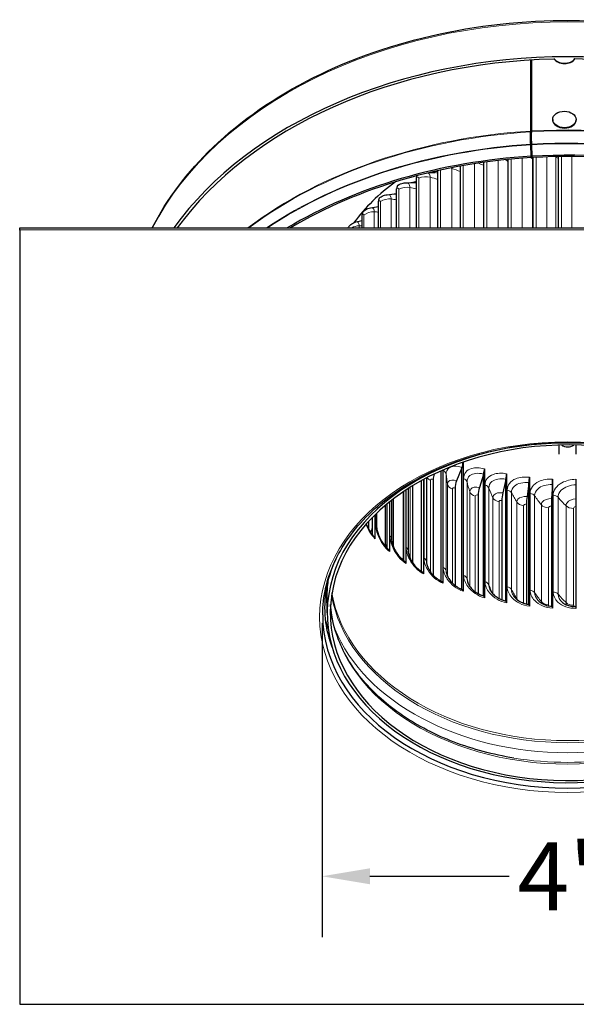
# Model space of a CAD drawing. Units: inches. Extents: x 0.5 to 67.5, y 1.5 to 42.5.
# Drawn here: x 25 to 29.5, y 29.7 to 37.8 of the extents above; entities that cross this region are included whole.
import ezdxf

# ---------------------------------------------------------------- set-up
doc = ezdxf.new("R2010")
doc.units = ezdxf.units.IN
doc.header["$LTSCALE"] = 4
doc.header["$MEASUREMENT"] = 0
for name, color, linetype, lineweight in [('Dimension (ANSI)', 5, 'Continuous', 25), ('Visible (ANSI)', 7, 'Continuous', 25), ('Visible Narrow (ANSI)', 7, 'Continuous', 5)]:
    doc.layers.add(name, color=color, linetype=linetype, lineweight=lineweight)
doc.styles.add('Label Text (ANSI)', font='tahoma.ttf')
doc.dimstyles.new('Copy of Default (ANSI)', dxfattribs={"dimscale": 4, "dimtxt": 0.14, "dimasz": 0.098425, "dimexe": 0.125, "dimexo": 0.0625, "dimgap": 0.031496, "dimtad": 0, "dimtih": 1, "dimtoh": 1, "dimrnd": 1e-08, "dimzin": 4, "dimdsep": 46, "dimtxsty": 'Label Text (ANSI)', "dimcen": 0.09, "dimdle": 0.393701, "dimclrd": 256, "dimclre": 256, "dimclrt": 256, "dimadec": 0, "dimazin": 1, "dimtfac": 1.285714, "dimtdec": 3, "dimtofl": 0, "dimtmove": 0, "dimatfit": 3, "dimfxl": 1, "dimtolj": 1, "dimtzin": 4, "dimlwd": -1, "dimlwe": -1, "dimarcsym": 0})

# ---------------------------------------------------------------- blocks, each defined once
blk = doc.blocks.new('*D32')
at = {"layer": 'Defpoints', "color": 0, "transparency": 16777216}
for p in [(27.4513, 33.1184), (31.4871, 33.1184), (31.4871, 30.7888)]:
    blk.add_point(p, dxfattribs=at)
at = {"layer": 'Dimension (ANSI)', "transparency": 16777216}
for p, q in [((27.4513, 32.8684), (27.4513, 30.2888)), ((31.4871, 32.8684), (31.4871, 30.2888)), ((27.845, 30.7888), (28.9878, 30.7888)), ((31.0934, 30.7888), (29.9115, 30.7888))]:
    blk.add_line(p, q, dxfattribs=at)
for points in [[(27.845, 30.8544), (27.845, 30.7232), (27.4513, 30.7888)], [(31.0934, 30.8544), (31.0934, 30.7232), (31.4871, 30.7888)]]:
    blk.add_solid(points, dxfattribs=at)
at = {"layer": 'Dimension (ANSI)', "transparency": 16777216, "insert": (29.4496, 31.0688), "char_height": 0.56, "attachment_point": 2, "style": 'Label Text (ANSI)'}
blk.add_mtext('\\A1;\\fTahoma|b0|i0;4"', dxfattribs=at)

msp = doc.modelspace()

# ---------------------------------------------------------------- linework, layer by layer
at = {"layer": 'Visible (ANSI)'}
for p, q in [((29.1655, 36.914), (29.1655, 37.4975)), ((29.1677, 37.4976), (29.1677, 36.8964)), ((29.1718, 37.4978), (29.1718, 36.9143)), ((29.3464, 37.0093), (29.3464, 37.0065)), ((29.5384, 37.0084), (29.5384, 37.0056)), ((29.1686, 36.7065), (29.1656, 36.8003)), ((29.1676, 36.7898), (29.1706, 36.696)), ((29.1719, 36.8007), (29.1748, 36.7068)), ((28.9817, 36.1188), (28.9817, 36.681)), ((29.1706, 36.696), (29.1686, 36.7065)), ((29.1748, 36.7068), (29.1768, 36.6963)), ((29.1867, 36.1188), (29.1867, 36.6969)), ((29.3944, 36.1188), (29.3944, 36.7043)), ((28.4024, 36.1187), (28.4024, 36.5885)), ((28.5876, 36.1187), (28.5876, 36.626)), ((28.7813, 36.1187), (28.7813, 36.6572)), ((28.2274, 36.1186), (28.2274, 36.5321)), ((28.0644, 36.1186), (28.0644, 36.4402)), ((27.915, 36.1186), (27.915, 36.3374)), ((27.7804, 36.1185), (27.7804, 36.2248)), ((24.968, 36.118), (33.968, 36.1197)), ((24.968, 36.1003), (24.968, 36.118)), ((33.968, 36.102), (24.968, 36.1003)), ((24.968, 36.1003), (24.9704, 29.7364)), ((29.4002, 34.2571), (29.4002, 34.3325)), ((29.5382, 34.2571), (29.5382, 34.3325)), ((28.6098, 34.1917), (28.6098, 33.131)), ((28.4293, 33.2155), (28.4293, 34.121)), ((28.4424, 34.1268), (28.4424, 33.1965)), ((28.5988, 34.1451), (28.5572, 34.0401)), ((28.6001, 34.1485), (28.5988, 34.1451)), ((28.5988, 33.1485), (28.5988, 34.1451)), ((28.7767, 34.0908), (28.7436, 33.9832)), ((28.7778, 34.0943), (28.7767, 34.0908)), ((28.7767, 33.0938), (28.7767, 34.0908)), ((28.7855, 34.1381), (28.7855, 33.0774)), ((28.9677, 34.0969), (28.9677, 33.0363)), ((28.1938, 33.9976), (28.1938, 33.3693)), ((28.2697, 33.2942), (28.2697, 34.0417)), ((28.2849, 34.05), (28.2849, 33.2733)), ((28.3092, 34.0629), (28.3092, 33.3749)), ((28.3634, 34.0504), (28.3634, 33.2648)), ((28.9613, 34.0491), (28.937, 33.9395)), ((28.962, 34.0526), (28.9613, 34.0491)), ((28.9613, 33.0518), (28.9613, 34.0491)), ((29.1507, 34.0204), (29.1355, 33.9094)), ((29.1512, 34.024), (29.1507, 34.0204)), ((29.1507, 33.0229), (29.1507, 34.0204)), ((29.1548, 34.0686), (29.1548, 33.0079)), ((29.3433, 34.005), (29.3372, 33.8933)), ((29.3435, 34.0086), (29.3433, 34.005)), ((29.3433, 33.0074), (29.3433, 34.005)), ((29.3449, 34.0534), (29.3449, 32.9927)), ((29.5362, 34.0514), (29.5362, 32.9907)), ((28.1203, 33.9503), (28.1203, 33.3851)), ((28.1217, 33.384), (28.1217, 33.9513)), ((28.1388, 33.9627), (28.1388, 33.3607)), ((28.1589, 33.9757), (28.1589, 33.4643)), ((28.5437, 33.9798), (28.5437, 33.1798)), ((28.7329, 33.9221), (28.7329, 33.1122)), ((27.97, 33.8363), (27.97, 33.5022)), ((27.9867, 33.4844), (27.9867, 33.8503)), ((28.0055, 33.8656), (28.0055, 33.4577)), ((28.0218, 33.8785), (28.0218, 33.5636)), ((28.0365, 33.8899), (28.0365, 33.4995)), ((28.9291, 33.8778), (28.9291, 33.0612)), ((29.1306, 33.8473), (29.1306, 33.0265)), ((29.3353, 33.8308), (29.3353, 33.008)), ((27.8863, 33.7598), (27.8863, 33.5635)), ((27.899, 33.7722), (27.899, 33.672)), ((27.8333, 33.7049), (27.8333, 33.6449)), ((27.866, 33.5948), (27.866, 33.7395)), ((27.4942, 32.9545), (27.4942, 33.0892)), ((24.9704, 29.7364), (33.9704, 29.7381))]:
    msp.add_line(p, q, dxfattribs=at)
for centre, major_axis, ratio, start_param, end_param in [((29.4692, 34.961), (3.625, 0), 0.707107, 0.468963, 2.673162), ((29.4692, 34.961), (3.6, 0), 0.707107, 1.601907, 2.669642), ((29.4424, 37.5364), (-0.096, 0.0005), 0.707103, 0.457324, 2.690912), ((29.4424, 37.5392), (-0.096, 0.0005), 0.707103, 0.457324, 2.690912), ((29.4692, 34.961), (3.6, 0), 0.707107, 0.472482, 1.554312), ((29.4424, 37.0061), (0.096, -0.0005), 0.707103, 3.141593, 6.283185), ((29.1634, 36.9316), (0.0015, -0.025), 0.059645, 0.241722, 0.783613), ((29.1697, 36.932), (0.0015, -0.025), 0.058415, 0.241795, 0.783686), ((29.1634, 36.9316), (0.003, -0.0499), 0.059645, 0.241722, 0.783613), ((29.4692, 35.5214), (1.975, 0), 0.707107, 1.722492, 1.724082), ((29.1636, 36.8108), (-0.0015, 0.025), 0.059645, 4.274272, 4.489198), ((29.1636, 36.8108), (0.003, -0.0499), 0.059645, 1.132679, 1.347606), ((29.1699, 36.8112), (0.0015, -0.025), 0.058415, 1.132752, 1.347679), ((29.4692, 34.1956), (3.5636, 0), 0.707107, 0.868581, 1.653502), ((29.4692, 34.2016), (3.5401, 0), 0.707107, 0.872691, 1.653502), ((29.4692, 34.1956), (3.5636, 0), 0.707107, 1.655248, 2.273544), ((29.4692, 34.2016), (3.5401, 0), 0.707107, 1.655248, 2.269434), ((28.2828, 36.4778), (-0.043, 0.0844), 0.413204, 0.446, 0.681711), ((29.4692, 35.5214), (1.975, 0), 0.707107, 2.368587, 2.665324), ((28.127, 36.39), (-0.0501, 0.0804), 0.467443, 0, 0.643712), ((27.9842, 36.2918), (-0.0572, 0.0754), 0.517184, 0, 0.598502), ((27.8557, 36.1842), (-0.0643, 0.0695), 0.561946, 0, 0.545541), ((27.7427, 36.0682), (-0.0712, 0.0623), 0.601299, 0, 0.240821), ((29.4692, 32.9545), (-1.975, 0), 0.707107, 4.551296, 10.832736), ((29.4692, 32.9545), (-1.95, 0), 0.707107, 4.551296, 10.832736), ((29.4692, 34.3671), (0.069, 0), 0.707107, 3.916316, 5.508462), ((28.5878, 34.16), (-0.0164, -0.0472), 0.311636, 1.434043, 2.41008), ((28.4001, 34.0922), (-0.028, -0.0638), 0.372334, 4.8313, 5.578611), ((28.7679, 34.105), (-0.0128, -0.0483), 0.247939, 1.41293, 2.388968), ((28.9548, 34.0628), (-0.0092, -0.0491), 0.181855, 1.397261, 2.373299), ((28.5744, 34.024), (-0.0229, -0.0658), 0.311636, 4.575635, 5.551673), ((29.1467, 34.0337), (-0.0057, -0.0497), 0.114021, 1.386743, 2.362781), ((29.3417, 34.0181), (-0.0023, -0.0499), 0.04509, 1.381175, 2.357213), ((28.7573, 33.9682), (-0.0178, -0.0674), 0.247939, 4.554523, 5.530561), ((28.947, 33.9254), (-0.0129, -0.0685), 0.181855, 4.538854, 5.514892), ((29.1418, 33.8959), (-0.008, -0.0692), 0.114021, 4.528336, 5.504373), ((29.3397, 33.88), (-0.0031, -0.0696), 0.04509, 4.522768, 5.498806), ((27.8457, 33.5429), (0.035, 0.0357), 0.573993, 5.754608, 6.283185), ((27.968, 33.4343), (0.0313, 0.039), 0.530765, 5.699297, 6.283185), ((28.1047, 33.3348), (0.0275, 0.0417), 0.482428, 5.651882, 6.283185), ((28.2545, 33.2452), (0.0238, 0.044), 0.429448, 5.611838, 6.283185), ((28.4161, 33.1665), (0.0201, 0.0458), 0.372334, 5.578611, 6.283185), ((28.5878, 33.0993), (0.0164, 0.0472), 0.311636, 5.551673, 6.283185), ((28.7679, 33.0443), (0.0128, 0.0483), 0.247939, 5.530561, 6.283185), ((28.9548, 33.0021), (0.0092, 0.0491), 0.181855, 5.514892, 6.283185), ((29.1467, 32.9731), (0.0057, 0.0497), 0.114021, 5.504373, 6.283185), ((29.3417, 32.9574), (0.0023, 0.0499), 0.04509, 5.498806, 6.283185), ((29.4692, 32.9369), (2.0125, 0), 0.707107, 3.141593, 6.283185)]:
    msp.add_ellipse(centre, major_axis=major_axis, ratio=ratio, start_param=start_param, end_param=end_param, dxfattribs=at)
msp.add_ellipse((29.4424, 37.0089), major_axis=(0.096, -0.0005), ratio=0.707103, dxfattribs=at)
for points, knots in [([(26.0572, 36.1182), (26.1767, 36.3549), (26.3451, 36.5785), (26.7852, 37.0011), (27.0654, 37.1953), (27.6979, 37.5116), (28.0503, 37.6335), (28.7913, 37.7923), (29.1797, 37.8292), (29.9533, 37.8145), (30.3383, 37.7629), (31.0663, 37.576), (31.4091, 37.4409), (32.0177, 37.1003), (32.2833, 36.895), (32.6543, 36.4948), (32.7835, 36.3114), (32.8805, 36.1195)], [0.411678, 0.411678, 0.411678, 0.411678, 0.703544, 0.703544, 1.024001, 1.024001, 1.345204, 1.345204, 1.666478, 1.666478, 1.987733, 1.987733, 2.30901, 2.30901, 2.63016, 2.63016, 2.866902, 2.866902, 2.866902, 2.866902]), ([(29.167, 36.8832), (29.1654, 36.8743), (29.1652, 36.8574), (29.1661, 36.829), (29.1663, 36.8205), (29.1667, 36.8108), (29.1672, 36.7999)], [1.0380927, 1.0380927, 1.0380927, 1.0380927, 1.7675349, 1.7675349, 1.7675349, 1.9853271, 1.9853271, 1.9853271, 1.9853271]), ([(28.077, 36.4703), (28.0891, 36.4779), (28.1026, 36.4835), (28.1228, 36.4878), (28.1292, 36.4886), (28.1356, 36.4888)], [0, 0, 0, 0, 0.1101627, 0.1101627, 0.1594486, 0.1594486, 0.1594486, 0.1594486]), ([(27.927, 36.3672), (27.9384, 36.3759), (27.9514, 36.3827), (27.9718, 36.3889), (27.9787, 36.3903), (27.9856, 36.391)], [0, 0, 0, 0, 0.1108182, 0.1108182, 0.1646226, 0.1646226, 0.1646226, 0.1646226]), ([(27.7914, 36.2536), (27.802, 36.2635), (27.8144, 36.2716), (27.835, 36.28), (27.8425, 36.2821), (27.8502, 36.2834)], [0, 0, 0, 0, 0.1119947, 0.1119947, 0.1720389, 0.1720389, 0.1720389, 0.1720389]), ([(27.6714, 36.1305), (27.6811, 36.1415), (27.6928, 36.1511), (27.7136, 36.1619), (27.7219, 36.165), (27.7304, 36.167)], [0, 0, 0, 0, 0.114046, 0.114046, 0.1815358, 0.1815358, 0.1815358, 0.1815358]), ([(27.4567, 32.9369), (27.4567, 33.0887), (27.4917, 33.2405), (27.6285, 33.5283), (27.7297, 33.6643), (27.9879, 33.9065), (28.1442, 34.0127), (28.4965, 34.1852), (28.6922, 34.2514), (29.1035, 34.3372), (29.319, 34.3567), (29.7477, 34.3471), (29.961, 34.3179), (30.3636, 34.2139), (30.5529, 34.139), (30.8883, 33.9515), (31.0345, 33.8388), (31.2693, 33.5871), (31.3578, 33.4481), (31.4586, 33.1837), (31.4817, 33.0603), (31.4817, 32.9369)], [4.712655, 4.712655, 4.712655, 4.712655, 5.036705, 5.036705, 5.358594, 5.358594, 5.677994, 5.677994, 5.996631, 5.996631, 6.315211, 6.315211, 6.633813, 6.633813, 6.952388, 6.952388, 7.271088, 7.271088, 7.590821, 7.590821, 7.854248, 7.854248, 7.854248, 7.854248]), ([(27.815, 33.6847), (27.8208, 33.67), (27.8276, 33.6552), (27.8427, 33.6275), (27.8511, 33.6143), (27.8666, 33.5936), (27.8738, 33.5853), (27.8808, 33.5785)], [0.318311, 0.318311, 0.318311, 0.318311, 0.4394233, 0.4394233, 0.5623309, 0.5623309, 0.6619692, 0.6619692, 0.6619692, 0.6619692]), ([(27.899, 33.672), (27.899, 33.665), (27.8997, 33.6564), (27.903, 33.6371), (27.9056, 33.6261), (27.913, 33.6021), (27.9181, 33.5886), (27.9305, 33.5615), (27.9381, 33.5475), (27.9547, 33.5214), (27.9641, 33.5089), (27.9821, 33.4885), (27.9909, 33.4801), (27.9993, 33.4733)], [0, 0, 0, 0, 0.0945381, 0.0945381, 0.1941948, 0.1941948, 0.3059165, 0.3059165, 0.4242068, 0.4242068, 0.5442958, 0.5442958, 0.6504076, 0.6504076, 0.6504076, 0.6504076]), ([(28.0218, 33.5636), (28.0218, 33.557), (28.0225, 33.5488), (28.0261, 33.5304), (28.029, 33.5199), (28.0371, 33.4972), (28.0426, 33.4846), (28.0561, 33.4593), (28.0643, 33.4462), (28.0824, 33.4218), (28.0926, 33.4101), (28.1126, 33.3909), (28.1226, 33.3829), (28.1322, 33.3765)], [0, 0, 0, 0, 0.0938574, 0.0938574, 0.1911996, 0.1911996, 0.2994038, 0.2994038, 0.4144209, 0.4144209, 0.5320054, 0.5320054, 0.6397819, 0.6397819, 0.6397819, 0.6397819]), ([(28.1589, 33.4643), (28.1589, 33.4579), (28.1598, 33.4498), (28.1638, 33.4318), (28.167, 33.4217), (28.1759, 33.4001), (28.182, 33.3882), (28.1966, 33.3645), (28.2054, 33.3524), (28.225, 33.3298), (28.236, 33.3191), (28.2574, 33.3019), (28.268, 33.2948), (28.2783, 33.2892)], [0, 0, 0, 0, 0.0955327, 0.0955327, 0.1922805, 0.1922805, 0.2980263, 0.2980263, 0.4104297, 0.4104297, 0.5258916, 0.5258916, 0.6301387, 0.6301387, 0.6301387, 0.6301387]), ([(27.5352, 32.6716), (27.51, 32.7392), (27.4928, 32.8074), (27.4726, 32.9564), (27.4726, 33.0373), (27.4944, 33.1986), (27.5164, 33.279), (27.5569, 33.3763), (27.565, 33.3941), (27.5736, 33.4119)], [4.4547254, 4.4547254, 4.4547254, 4.4547254, 4.6169949, 4.6169949, 4.8083153, 4.8083153, 4.9996358, 4.9996358, 5.0427327, 5.0427327, 5.0427327, 5.0427327]), ([(28.3092, 33.3749), (28.3092, 33.3685), (28.3102, 33.3603), (28.3149, 33.3424), (28.3185, 33.3325), (28.3285, 33.3117), (28.3351, 33.3005), (28.351, 33.2784), (28.3606, 33.2672), (28.3817, 33.2467), (28.3935, 33.2371), (28.4156, 33.2224), (28.426, 33.2167), (28.4361, 33.2123)], [0, 0, 0, 0, 0.0998941, 0.0998941, 0.1977984, 0.1977984, 0.3021328, 0.3021328, 0.4126345, 0.4126345, 0.5264131, 0.5264131, 0.6214965, 0.6214965, 0.6214965, 0.6214965]), ([(28.4714, 33.2902), (28.4721, 33.2829), (28.4742, 33.274), (28.4813, 33.2552), (28.4863, 33.2451), (28.4993, 33.2247), (28.5074, 33.2142), (28.5264, 33.194), (28.5374, 33.1842), (28.5611, 33.1669), (28.5741, 33.1593), (28.5927, 33.1508), (28.5985, 33.1485), (28.6042, 33.1465)], [0, 0, 0, 0, 0.1035885, 0.1035885, 0.2042526, 0.2042526, 0.3096917, 0.3096917, 0.4201125, 0.4201125, 0.5331032, 0.5331032, 0.5828862, 0.5828862, 0.5828862, 0.5828862]), ([(28.6454, 33.213), (28.6474, 33.2048), (28.6512, 33.1953), (28.6619, 33.1761), (28.6689, 33.1662), (28.6857, 33.1471), (28.6958, 33.1376), (28.7183, 33.1205), (28.731, 33.1127), (28.756, 33.1006), (28.7685, 33.0959), (28.7807, 33.0927)], [0, 0, 0, 0, 0.1055179, 0.1055179, 0.2085988, 0.2085988, 0.3156622, 0.3156622, 0.4265335, 0.4265335, 0.5281346, 0.5281346, 0.5281346, 0.5281346]), ([(28.8299, 33.1476), (28.8337, 33.1388), (28.8393, 33.1293), (28.8538, 33.1109), (28.8627, 33.1019), (28.8832, 33.0851), (28.8951, 33.0773), (28.9206, 33.0641), (28.9345, 33.0587), (28.9537, 33.0534), (28.9589, 33.0522), (28.9641, 33.0513)], [0, 0, 0, 0, 0.1071471, 0.1071471, 0.2121657, 0.2121657, 0.3205097, 0.3205097, 0.4317565, 0.4317565, 0.4731901, 0.4731901, 0.4731901, 0.4731901]), ([(29.0275, 31.7605), (28.8561, 31.7885), (28.6902, 31.8328), (28.3816, 31.9508), (28.2389, 32.0244), (27.9871, 32.1952), (27.8781, 32.2922), (27.701, 32.5022), (27.6331, 32.6151), (27.5506, 32.8268), (27.5285, 32.9243), (27.5216, 33.0223)], [0.065742, 0.065742, 0.065742, 0.065742, 0.334534, 0.334534, 0.603326, 0.603326, 0.872118, 0.872118, 1.140911, 1.140911, 1.359913, 1.359913, 1.359913, 1.359913]), ([(29.0234, 33.0956), (29.0289, 33.087), (29.0365, 33.078), (29.0546, 33.0615), (29.0653, 33.0538), (29.089, 33.0404), (29.1023, 33.0346), (29.1279, 33.0267), (29.1402, 33.0241), (29.1524, 33.0227)], [0, 0, 0, 0, 0.1085956, 0.1085956, 0.2151948, 0.2151948, 0.3245519, 0.3245519, 0.4192691, 0.4192691, 0.4192691, 0.4192691]), ([(29.2234, 33.059), (29.2306, 33.051), (29.2399, 33.0431), (29.2611, 33.0294), (29.2733, 33.0234), (29.2993, 33.014), (29.3136, 33.0106), (29.3332, 33.0081), (29.3386, 33.0076), (29.3439, 33.0074)], [0, 0, 0, 0, 0.1098891, 0.1098891, 0.2177589, 0.2177589, 0.3278864, 0.3278864, 0.3687727, 0.3687727, 0.3687727, 0.3687727]), ([(29.4268, 33.0391), (29.4353, 33.0321), (29.446, 33.0256), (29.4694, 33.0152), (29.4826, 33.0111), (29.509, 33.0062), (29.5227, 33.0051), (29.5362, 33.0054)], [0, 0, 0, 0, 0.1110107, 0.1110107, 0.2198508, 0.2198508, 0.3226886, 0.3226886, 0.3226886, 0.3226886])]:
    msp.add_open_spline(points, degree=3, knots=knots, dxfattribs=at)
for points, degree in [([(29.1654, 36.8054), (29.1616, 36.8873), (29.1652, 36.9074)], 2), ([(29.1715, 36.9077), (29.168, 36.8876), (29.1717, 36.8057)], 2), ([(28.3405, 36.5742), (28.3544, 36.5736), (28.3681, 36.573), (28.3817, 36.5722)], 3), ([(28.1356, 36.4888), (28.1655, 36.4899), (28.195, 36.4907), (28.2239, 36.4912)], 3), ([(27.9856, 36.391), (28.0123, 36.3938), (28.0385, 36.3963), (28.0644, 36.3985)], 3), ([(27.8502, 36.2834), (27.872, 36.287), (27.8936, 36.2905), (27.915, 36.2938)], 3), ([(27.7304, 36.167), (27.7472, 36.1709), (27.7639, 36.1746), (27.7804, 36.1783)], 3), ([(27.5033, 32.8209), (27.495, 32.8454), (27.4877, 32.87), (27.4811, 32.8948)], 3), ([(27.5256, 32.7064), (27.5203, 32.7197), (27.5153, 32.7331), (27.5106, 32.7465)], 3)]:
    msp.add_open_spline(points, degree=degree, dxfattribs=at)
at = {"layer": 'Visible Narrow (ANSI)'}
for p, q in [((29.167, 36.8832), (29.1652, 36.9074)), ((29.1677, 36.8964), (29.1655, 36.914)), ((29.1672, 36.7999), (29.1654, 36.8054)), ((29.1676, 36.7898), (29.1656, 36.8003)), ((28.8969, 36.672), (28.8969, 36.1187)), ((29.0054, 36.6833), (29.0054, 36.1188)), ((29.096, 36.6909), (29.096, 36.1188)), ((29.1791, 36.6861), (29.1791, 36.1188)), ((29.2108, 36.6982), (29.2108, 36.1188)), ((29.2986, 36.702), (29.2986, 36.1188)), ((29.373, 36.6995), (29.373, 36.1188)), ((29.3944, 36.6924), (29.3944, 36.1188)), ((29.4187, 36.7046), (29.4187, 36.1188)), ((29.5029, 36.7048), (29.5029, 36.1189)), ((28.4235, 36.5932), (28.4235, 36.1187)), ((28.5172, 36.6072), (28.5172, 36.1187)), ((28.6098, 36.63), (28.6098, 36.1187)), ((28.7034, 36.6456), (28.7034, 36.1187)), ((28.8044, 36.6603), (28.8044, 36.1187)), ((28.2473, 36.5262), (28.2473, 36.1186)), ((28.3402, 36.5349), (28.3402, 36.1186)), ((28.0828, 36.4356), (28.0828, 36.1186)), ((28.174, 36.4507), (28.174, 36.1186)), ((28.0204, 36.3555), (28.0204, 36.1186)), ((27.9317, 36.334), (27.9317, 36.1186)), ((27.7953, 36.2225), (27.7953, 36.1185)), ((27.8806, 36.25), (27.8806, 36.1186)), ((27.7562, 36.1353), (27.7562, 36.1185)), ((28.4469, 33.3272), (28.4469, 34.1227)), ((28.471, 34.0943), (28.471, 33.2988)), ((28.2891, 33.4036), (28.2891, 34.0522)), ((28.3431, 34.0435), (28.3431, 33.2895)), ((28.4821, 34.0108), (28.4821, 33.2542)), ((28.6145, 33.262), (28.6145, 34.0575)), ((28.6425, 34.0309), (28.6425, 33.2354)), ((28.7904, 33.2087), (28.7904, 34.0042)), ((28.1206, 33.9505), (28.1206, 33.3849)), ((28.1427, 33.4907), (28.1427, 33.9652)), ((28.1748, 33.9858), (28.1748, 33.4033)), ((28.5222, 33.9715), (28.5222, 33.1987)), ((28.6651, 33.9486), (28.6651, 33.1721)), ((28.7104, 33.9122), (28.7104, 33.1266)), ((28.8219, 33.9797), (28.8219, 33.1842)), ((28.9728, 33.1679), (28.9728, 33.9634)), ((29.0075, 33.9412), (29.0075, 33.1457)), ((29.16, 33.1399), (29.16, 33.9354)), ((29.1976, 33.9157), (29.1976, 33.1202)), ((29.3501, 33.1251), (29.3501, 33.9206)), ((27.9715, 33.8375), (27.9715, 33.5005)), ((28.009, 33.5875), (28.009, 33.8684)), ((28.8558, 33.8993), (28.8558, 33.1094)), ((28.9059, 33.8663), (28.9059, 33.0717)), ((29.0524, 33.8636), (29.0524, 33.0681)), ((29.1069, 33.8342), (29.1069, 33.0387)), ((29.2531, 33.8416), (29.2531, 33.0461)), ((29.3903, 33.9036), (29.3903, 33.1081)), ((29.4558, 33.8336), (29.4558, 33.0381)), ((27.8894, 33.6931), (27.8894, 33.7628)), ((29.3113, 33.8161), (29.3113, 33.0206)), ((29.5173, 33.8123), (29.5173, 33.0168)), ((27.8368, 33.7088), (27.8368, 33.6384))]:
    msp.add_line(p, q, dxfattribs=at)
for centre, major_axis, start_param, end_param in [((29.4692, 35.2478), (-3.625, 0), 3.488576, 5.936734), ((29.4692, 34.3775), (3.6, 0), 1.655248, 2.38851), ((29.4692, 34.3683), (3.6036, 0), 1.655248, 2.384529), ((29.4692, 34.3683), (3.6036, 0), 0.757596, 1.653502), ((29.4692, 34.3775), (3.6, 0), 0.753615, 1.653502), ((29.4692, 34.2679), (3.6014, 0), 0.81399, 1.653502), ((29.4692, 34.2645), (3.599, 0), 0.816637, 1.653502), ((29.4692, 34.2679), (3.6014, 0), 1.655248, 2.328135), ((29.4692, 34.2645), (3.599, 0), 1.655248, 2.325488), ((29.4692, 33.0892), (-1.975, 0), 6.191622, 6.283185), ((29.4692, 33.1015), (-1.9821, 0), 6.24933, 6.367819), ((29.4692, 33.2823), (-1.95, 0), 0.11913, 3.022463), ((29.4692, 33.0892), (-1.95, 0), 0.048833, 3.09276), ((29.4692, 33.2683), (-1.9541, 0), 0.123086, 3.018506), ((29.4692, 33.2106), (-1.9894, 0), 0.279193, 2.8624), ((29.4692, 33.1138), (1.9642, 0), 4.485554, 4.939224)]:
    msp.add_ellipse(centre, major_axis=major_axis, ratio=0.707107, start_param=start_param, end_param=end_param, dxfattribs=at)
msp.add_ellipse((29.4692, 32.9192), major_axis=(-2.0375, 0), ratio=0.707107, dxfattribs=at)
for points in [[(29.1688, 36.7519), (29.1704, 36.7504), (29.172, 36.7488), (29.1735, 36.7472)], [(28.9568, 36.6785), (28.9651, 36.6735), (28.9734, 36.6684), (28.9817, 36.6633)], [(29.1664, 36.6957), (29.1707, 36.6925), (29.1749, 36.6893), (29.1791, 36.6861)], [(29.1696, 36.7241), (29.1716, 36.7204), (29.1732, 36.7166), (29.1746, 36.7128)], [(29.1784, 36.6964), (29.1789, 36.693), (29.1791, 36.6896), (29.1791, 36.6861)], [(29.1791, 36.6861), (29.1812, 36.6844), (29.1838, 36.6831), (29.1867, 36.6822)], [(29.3683, 36.7039), (29.3699, 36.7024), (29.3715, 36.701), (29.373, 36.6995)], [(29.3729, 36.704), (29.373, 36.7025), (29.373, 36.701), (29.373, 36.6995)], [(29.373, 36.6995), (29.3779, 36.6949), (29.3862, 36.6922), (29.3944, 36.6924)], [(29.3936, 36.7043), (29.3941, 36.7003), (29.3944, 36.6964), (29.3944, 36.6924)], [(28.3686, 36.5806), (28.3804, 36.5824), (28.3917, 36.5828), (28.4023, 36.5817)], [(28.5064, 36.6105), (28.5101, 36.6096), (28.5137, 36.6085), (28.5172, 36.6072)], [(28.5169, 36.6126), (28.5171, 36.6108), (28.5172, 36.609), (28.5172, 36.6072)], [(28.5172, 36.6072), (28.541, 36.5986), (28.5645, 36.5896), (28.5876, 36.5805)], [(28.7378, 36.6509), (28.7525, 36.6439), (28.767, 36.6368), (28.7813, 36.6296)], [(28.1884, 36.4904), (28.2018, 36.4961), (28.215, 36.4998), (28.2274, 36.5013)], [(28.2274, 36.5321), (28.2378, 36.5374), (28.2473, 36.5345), (28.2473, 36.5262)], [(28.2473, 36.5262), (28.2745, 36.5397), (28.311, 36.5431), (28.3402, 36.5349)], [(28.3402, 36.5349), (28.3611, 36.5291), (28.3819, 36.523), (28.4024, 36.5168)], [(28.3421, 36.574), (28.3439, 36.5746), (28.3458, 36.5752), (28.3476, 36.5758)], [(28.3816, 36.5719), (28.389, 36.5716), (28.3959, 36.5705), (28.4023, 36.5686)], [(28.0644, 36.4402), (28.074, 36.4462), (28.0828, 36.4439), (28.0828, 36.4356)], [(28.0828, 36.4356), (28.108, 36.451), (28.1438, 36.4568), (28.174, 36.4507)], [(28.174, 36.4507), (28.192, 36.4471), (28.2098, 36.4434), (28.2274, 36.4395)], [(28.2238, 36.4909), (28.225, 36.491), (28.2262, 36.491), (28.2274, 36.4909)], [(27.915, 36.3374), (27.9237, 36.344), (27.9317, 36.3424), (27.9317, 36.334)], [(27.9317, 36.334), (27.9547, 36.3511), (27.9895, 36.3594), (28.0204, 36.3555)], [(28.0204, 36.3555), (28.0351, 36.3536), (28.0498, 36.3516), (28.0644, 36.3495)], [(28.0481, 36.3969), (28.0536, 36.3999), (28.059, 36.4024), (28.0644, 36.4045)], [(27.7804, 36.2248), (27.7882, 36.232), (27.7953, 36.2308), (27.7953, 36.2225)], [(27.7953, 36.2225), (27.8159, 36.2411), (27.8493, 36.2518), (27.8806, 36.25)], [(27.8806, 36.25), (27.8921, 36.2493), (27.9036, 36.2486), (27.915, 36.2478)], [(27.6953, 36.1184), (27.7126, 36.1288), (27.7345, 36.1351), (27.7562, 36.1353)], [(27.7562, 36.1353), (27.7643, 36.1354), (27.7724, 36.1355), (27.7804, 36.1355)], [(28.609, 34.192), (28.6092, 34.1919), (28.6095, 34.1918), (28.6098, 34.1917)], [(28.4469, 34.1227), (28.4469, 34.1247), (28.447, 34.1268), (28.4471, 34.1288)], [(28.4469, 34.1227), (28.4607, 34.1167), (28.4699, 34.1058), (28.471, 34.0943)], [(28.471, 34.0943), (28.4736, 34.0666), (28.4773, 34.0387), (28.4821, 34.0108)], [(28.3153, 34.066), (28.3212, 34.057), (28.3309, 34.049), (28.3431, 34.0435)], [(28.3634, 34.0504), (28.3527, 34.055), (28.3431, 34.0518), (28.3431, 34.0435)], [(28.4821, 34.0108), (28.4849, 33.9946), (28.5005, 33.9792), (28.5222, 33.9715)], [(28.6145, 34.0575), (28.6291, 34.0525), (28.6398, 34.0423), (28.6425, 34.0309)], [(28.6425, 34.0309), (28.6489, 34.0035), (28.6564, 33.9761), (28.6651, 33.9486)], [(28.7904, 34.0042), (28.8055, 34.0002), (28.8177, 33.9908), (28.8219, 33.9797)], [(28.5437, 33.9798), (28.5324, 33.9837), (28.5222, 33.9798), (28.5222, 33.9715)], [(28.6651, 33.9486), (28.6701, 33.9327), (28.6878, 33.9184), (28.7104, 33.9122)], [(28.7329, 33.9221), (28.7211, 33.9252), (28.7104, 33.9206), (28.7104, 33.9122)], [(28.8219, 33.9797), (28.832, 33.9529), (28.8434, 33.9261), (28.8558, 33.8993)], [(28.9728, 33.9634), (28.9884, 33.9605), (29.0018, 33.952), (29.0075, 33.9412)], [(29.0075, 33.9412), (29.0213, 33.9152), (29.0363, 33.8893), (29.0524, 33.8636)], [(29.16, 33.9354), (29.1759, 33.9336), (29.1904, 33.9261), (29.1976, 33.9157)], [(29.1976, 33.9157), (29.215, 33.8908), (29.2335, 33.8661), (29.2531, 33.8416)], [(29.3501, 33.9206), (29.3662, 33.9199), (29.3817, 33.9133), (29.3903, 33.9036)], [(28.8558, 33.8993), (28.863, 33.8839), (28.8826, 33.8709), (28.9059, 33.8663)], [(28.9291, 33.8778), (28.917, 33.8801), (28.9059, 33.8747), (28.9059, 33.8663)], [(29.0524, 33.8636), (29.0618, 33.8487), (29.083, 33.8371), (29.1069, 33.8342)], [(29.1306, 33.8473), (29.1182, 33.8487), (29.1069, 33.8425), (29.1069, 33.8342)], [(29.2531, 33.8416), (29.2644, 33.8274), (29.2871, 33.8174), (29.3113, 33.8161)], [(29.3353, 33.8308), (29.3227, 33.8314), (29.3113, 33.8245), (29.3113, 33.8161)], [(29.3903, 33.9036), (29.411, 33.88), (29.4329, 33.8567), (29.4558, 33.8336)], [(29.4558, 33.8336), (29.469, 33.8203), (29.493, 33.8119), (29.5173, 33.8123)], [(29.5362, 33.8282), (29.5258, 33.8263), (29.5173, 33.8195), (29.5173, 33.8123)], [(27.8863, 33.5635), (27.8574, 33.5919), (27.8307, 33.6358), (27.8123, 33.6816)], [(27.8894, 33.6931), (27.8956, 33.687), (27.8989, 33.6795), (27.8989, 33.672)], [(27.8498, 33.617), (27.855, 33.6289), (27.8604, 33.6408), (27.866, 33.6526)], [(28.009, 33.5875), (28.0171, 33.581), (28.0216, 33.5723), (28.0217, 33.5636)], [(27.9762, 33.4952), (27.9795, 33.5072), (27.983, 33.5192), (27.9867, 33.5311)], [(28.1427, 33.4907), (28.1529, 33.484), (28.1588, 33.4742), (28.1589, 33.4643)], [(28.1213, 33.3844), (28.1214, 33.3856), (28.1216, 33.3868), (28.1217, 33.3881)], [(28.2891, 33.4036), (28.3015, 33.397), (28.3092, 33.386), (28.3092, 33.3749)], [(28.4469, 33.3272), (28.4607, 33.3212), (28.4699, 33.3103), (28.471, 33.2988)], [(28.471, 33.2988), (28.4715, 33.293), (28.4721, 33.2873), (28.4728, 33.2815)], [(28.471, 33.2988), (28.471, 33.296), (28.4712, 33.2931), (28.4714, 33.2902)], [(28.6145, 33.262), (28.6291, 33.257), (28.6398, 33.2468), (28.6425, 33.2354)], [(28.6425, 33.2354), (28.646, 33.2205), (28.6498, 33.2055), (28.654, 33.1905)], [(28.6425, 33.2354), (28.6425, 33.2282), (28.6435, 33.2207), (28.6455, 33.213)], [(28.7904, 33.2087), (28.8055, 33.2048), (28.8177, 33.1953), (28.8219, 33.1842)], [(28.8219, 33.1842), (28.8306, 33.1612), (28.8402, 33.1382), (28.8506, 33.1152)], [(28.8219, 33.1842), (28.8219, 33.1724), (28.8248, 33.16), (28.8301, 33.1476)], [(28.9728, 33.1679), (28.9884, 33.165), (29.0018, 33.1565), (29.0075, 33.1457)], [(29.0075, 33.1457), (29.0213, 33.1197), (29.0363, 33.0938), (29.0524, 33.0681)], [(29.0075, 33.1457), (29.0075, 33.1293), (29.0133, 33.112), (29.0237, 33.0957)], [(29.16, 33.1399), (29.1759, 33.1381), (29.1904, 33.1306), (29.1976, 33.1202)], [(29.1976, 33.1202), (29.215, 33.0954), (29.2335, 33.0706), (29.2531, 33.0461)], [(29.1976, 33.1202), (29.1976, 33.0994), (29.2071, 33.0777), (29.2237, 33.0591)], [(29.3501, 33.1251), (29.3662, 33.1244), (29.3817, 33.1178), (29.3903, 33.1081)], [(29.3903, 33.1081), (29.411, 33.0845), (29.4329, 33.0612), (29.4558, 33.0381)], [(29.3903, 33.1081), (29.3903, 33.0832), (29.4039, 33.0582), (29.427, 33.0391)], [(29.0524, 33.0681), (29.0524, 33.0666), (29.0525, 33.0651), (29.0527, 33.0637)], [(29.0524, 33.0681), (29.0556, 33.0631), (29.06, 33.0584), (29.0655, 33.0544)], [(29.0754, 33.0482), (29.0846, 33.0435), (29.0955, 33.0401), (29.1069, 33.0387)], [(29.1069, 33.0387), (29.1069, 33.0368), (29.1075, 33.0349), (29.1085, 33.033)], [(29.2531, 33.0461), (29.2531, 33.0418), (29.2538, 33.0376), (29.2553, 33.0334)], [(29.2531, 33.0461), (29.2644, 33.0319), (29.2871, 33.0219), (29.3113, 33.0206)], [(29.3113, 33.0206), (29.3113, 33.0171), (29.3133, 33.0136), (29.3167, 33.0107)], [(29.4558, 33.0381), (29.4558, 33.0317), (29.4576, 33.0252), (29.4609, 33.0192)], [(29.4558, 33.0381), (29.469, 33.0248), (29.493, 33.0164), (29.5173, 33.0168)], [(29.5173, 33.0168), (29.5173, 33.0125), (29.5203, 33.0085), (29.5249, 33.0056)]]:
    msp.add_open_spline(points, degree=3, dxfattribs=at)
for points, knots in [([(28.3218, 36.5697), (28.3243, 36.5683), (28.3266, 36.5666), (28.3287, 36.5646), (28.3362, 36.5575), (28.3402, 36.5471), (28.3402, 36.5349)], [2.489614, 2.489614, 2.489614, 2.489614, 2.6295743, 2.6295743, 2.6295743, 3.1415927, 3.1415927, 3.1415927, 3.1415927]), ([(28.1355, 36.4885), (28.1469, 36.489), (28.1566, 36.486), (28.1633, 36.4796), (28.1703, 36.473), (28.174, 36.4629), (28.174, 36.4507)], [2.137407, 2.137407, 2.137407, 2.137407, 2.629574, 2.629574, 2.629574, 3.141593, 3.141593, 3.141593, 3.141593]), ([(27.9855, 36.3907), (27.9957, 36.3918), (28.0045, 36.3895), (28.0105, 36.3836), (28.0169, 36.3775), (28.0204, 36.3676), (28.0204, 36.3555)], [2.1449588, 2.1449588, 2.1449588, 2.1449588, 2.6295743, 2.6295743, 2.6295743, 3.1415927, 3.1415927, 3.1415927, 3.1415927]), ([(27.8501, 36.2831), (27.8589, 36.2846), (27.8665, 36.2828), (27.8718, 36.2775), (27.8775, 36.2717), (27.8806, 36.2621), (27.8806, 36.25)], [2.1586399, 2.1586399, 2.1586399, 2.1586399, 2.6295743, 2.6295743, 2.6295743, 3.1415927, 3.1415927, 3.1415927, 3.1415927]), ([(27.7304, 36.1667), (27.7377, 36.1684), (27.744, 36.167), (27.7484, 36.1623), (27.7535, 36.1569), (27.7562, 36.1475), (27.7562, 36.1353)], [2.1776331, 2.1776331, 2.1776331, 2.1776331, 2.6295743, 2.6295743, 2.6295743, 3.1415927, 3.1415927, 3.1415927, 3.1415927]), ([(28.6001, 34.1485), (28.5575, 34.1633), (28.5164, 34.1617), (28.4931, 34.1435), (28.4788, 34.1322), (28.471, 34.1149), (28.471, 34.0943)], [1.570796, 1.570796, 1.570796, 1.570796, 2.542308, 2.542308, 2.542308, 3.141593, 3.141593, 3.141593, 3.141593]), ([(28.6145, 34.0575), (28.6145, 34.0978), (28.6392, 34.129), (28.6802, 34.1408), (28.7097, 34.1494), (28.7473, 34.1482), (28.7855, 34.1381)], [-3.141593, -3.141593, -3.141593, -3.141593, -2.228298, -2.228298, -2.228298, -1.570796, -1.570796, -1.570796, -1.570796]), ([(28.7778, 34.0943), (28.7333, 34.106), (28.6902, 34.1016), (28.6657, 34.0817), (28.6506, 34.0694), (28.6425, 34.0515), (28.6425, 34.0309)], [1.570796, 1.570796, 1.570796, 1.570796, 2.542308, 2.542308, 2.542308, 3.141593, 3.141593, 3.141593, 3.141593]), ([(28.7904, 34.0042), (28.7904, 34.0446), (28.8161, 34.0775), (28.8587, 34.0922), (28.8894, 34.1029), (28.9283, 34.1044), (28.9677, 34.0969)], [-3.141593, -3.141593, -3.141593, -3.141593, -2.228298, -2.228298, -2.228298, -1.570796, -1.570796, -1.570796, -1.570796]), ([(28.9728, 33.9634), (28.9728, 34.0038), (28.9994, 34.0385), (29.0431, 34.0562), (29.0746, 34.069), (29.1145, 34.0733), (29.1548, 34.0686)], [-3.141593, -3.141593, -3.141593, -3.141593, -2.228298, -2.228298, -2.228298, -1.570796, -1.570796, -1.570796, -1.570796]), ([(28.5572, 34.0401), (28.5288, 34.0499), (28.5015, 34.0471), (28.4895, 34.0325), (28.4847, 34.0267), (28.4821, 34.0192), (28.4821, 34.0108)], [1.570796, 1.570796, 1.570796, 1.570796, 2.693405, 2.693405, 2.693405, 3.141593, 3.141593, 3.141593, 3.141593]), ([(28.7436, 33.9832), (28.714, 33.991), (28.6854, 33.9863), (28.6728, 33.9709), (28.6678, 33.9647), (28.6651, 33.957), (28.6651, 33.9486)], [1.570796, 1.570796, 1.570796, 1.570796, 2.693405, 2.693405, 2.693405, 3.141593, 3.141593, 3.141593, 3.141593]), ([(28.962, 34.0526), (28.9162, 34.0613), (28.8715, 34.0538), (28.8461, 34.0322), (28.8304, 34.0188), (28.8219, 34.0003), (28.8219, 33.9797)], [1.570796, 1.570796, 1.570796, 1.570796, 2.542308, 2.542308, 2.542308, 3.141593, 3.141593, 3.141593, 3.141593]), ([(29.1512, 34.024), (29.1044, 34.0294), (29.0585, 34.0188), (29.0324, 33.9953), (29.0163, 33.9809), (29.0075, 33.9618), (29.0075, 33.9412)], [1.570796, 1.570796, 1.570796, 1.570796, 2.542308, 2.542308, 2.542308, 3.141593, 3.141593, 3.141593, 3.141593]), ([(29.16, 33.9354), (29.16, 33.9758), (29.1871, 34.0124), (29.2316, 34.0332), (29.2637, 34.0482), (29.3042, 34.0552), (29.3449, 34.0534)], [-3.141593, -3.141593, -3.141593, -3.141593, -2.228298, -2.228298, -2.228298, -1.570796, -1.570796, -1.570796, -1.570796]), ([(29.3435, 34.0086), (29.2961, 34.0107), (29.2495, 33.9969), (29.2229, 33.9716), (29.2065, 33.956), (29.1976, 33.9364), (29.1976, 33.9157)], [1.570796, 1.570796, 1.570796, 1.570796, 2.542308, 2.542308, 2.542308, 3.141593, 3.141593, 3.141593, 3.141593]), ([(29.3501, 33.9206), (29.3501, 33.9609), (29.3776, 33.9994), (29.4224, 34.0233), (29.4547, 34.0405), (29.4954, 34.0504), (29.5362, 34.0514)], [-3.141593, -3.141593, -3.141593, -3.141593, -2.228298, -2.228298, -2.228298, -1.570796, -1.570796, -1.570796, -1.570796]), ([(29.5362, 34.0065), (29.489, 34.0052), (29.4425, 33.9882), (29.4158, 33.9612), (29.3993, 33.9445), (29.3903, 33.9242), (29.3903, 33.9036)], [1.575947, 1.575947, 1.575947, 1.575947, 2.542308, 2.542308, 2.542308, 3.141593, 3.141593, 3.141593, 3.141593]), ([(28.937, 33.9395), (28.9064, 33.9453), (28.8769, 33.9385), (28.8638, 33.9222), (28.8586, 33.9157), (28.8558, 33.9078), (28.8558, 33.8993)], [1.570796, 1.570796, 1.570796, 1.570796, 2.693405, 2.693405, 2.693405, 3.141593, 3.141593, 3.141593, 3.141593]), ([(29.1355, 33.9094), (29.1043, 33.9131), (29.074, 33.9042), (29.0606, 33.887), (29.0553, 33.8801), (29.0524, 33.872), (29.0524, 33.8636)], [1.570796, 1.570796, 1.570796, 1.570796, 2.693405, 2.693405, 2.693405, 3.141593, 3.141593, 3.141593, 3.141593]), ([(29.3372, 33.8933), (29.3057, 33.8947), (29.275, 33.8837), (29.2614, 33.8656), (29.2559, 33.8583), (29.2531, 33.8501), (29.2531, 33.8416)], [1.570796, 1.570796, 1.570796, 1.570796, 2.693405, 2.693405, 2.693405, 3.141593, 3.141593, 3.141593, 3.141593]), ([(29.5362, 33.891), (29.506, 33.8892), (29.4772, 33.8764), (29.4641, 33.8582), (29.4586, 33.8505), (29.4558, 33.8421), (29.4558, 33.8336)], [1.619345, 1.619345, 1.619345, 1.619345, 2.693405, 2.693405, 2.693405, 3.141593, 3.141593, 3.141593, 3.141593]), ([(28.0055, 33.4577), (27.9681, 33.4878), (27.9333, 33.5385), (27.9124, 33.59), (27.8974, 33.627), (27.8894, 33.664), (27.8894, 33.6931)], [-3.141593, -3.141593, -3.141593, -3.141593, -2.228298, -2.228298, -2.228298, -1.570796, -1.570796, -1.570796, -1.570796]), ([(28.1388, 33.3607), (28.0974, 33.388), (28.0585, 33.4361), (28.035, 33.4861), (28.0181, 33.5221), (28.009, 33.5584), (28.009, 33.5875)], [-3.141593, -3.141593, -3.141593, -3.141593, -2.228298, -2.228298, -2.228298, -1.570796, -1.570796, -1.570796, -1.570796]), ([(28.2849, 33.2733), (28.2399, 33.2977), (28.1972, 33.343), (28.1714, 33.3912), (28.1528, 33.4259), (28.1427, 33.4616), (28.1427, 33.4907)], [-3.141593, -3.141593, -3.141593, -3.141593, -2.228298, -2.228298, -2.228298, -1.570796, -1.570796, -1.570796, -1.570796]), ([(28.4424, 33.1965), (28.3942, 33.2176), (28.3482, 33.2599), (28.3202, 33.3062), (28.3001, 33.3396), (28.2891, 33.3746), (28.2891, 33.4036)], [-3.141593, -3.141593, -3.141593, -3.141593, -2.228298, -2.228298, -2.228298, -1.570796, -1.570796, -1.570796, -1.570796]), ([(28.6098, 33.131), (28.5589, 33.1487), (28.51, 33.1876), (28.4801, 33.232), (28.4587, 33.2639), (28.4469, 33.2981), (28.4469, 33.3272)], [-3.141593, -3.141593, -3.141593, -3.141593, -2.228298, -2.228298, -2.228298, -1.570796, -1.570796, -1.570796, -1.570796]), ([(28.7855, 33.0774), (28.7324, 33.0915), (28.681, 33.1269), (28.6496, 33.1692), (28.627, 33.1996), (28.6145, 33.2329), (28.6145, 33.262)], [-3.141593, -3.141593, -3.141593, -3.141593, -2.228298, -2.228298, -2.228298, -1.570796, -1.570796, -1.570796, -1.570796]), ([(28.9677, 33.0363), (28.9129, 33.0466), (28.8596, 33.0784), (28.8269, 33.1184), (28.8034, 33.1472), (28.7904, 33.1797), (28.7904, 33.2087)], [-3.141593, -3.141593, -3.141593, -3.141593, -2.228298, -2.228298, -2.228298, -1.570796, -1.570796, -1.570796, -1.570796]), ([(29.1548, 33.0079), (29.0989, 33.0144), (29.0441, 33.0425), (29.0104, 33.0802), (28.9862, 33.1073), (28.9728, 33.1389), (28.9728, 33.1679)], [-3.141593, -3.141593, -3.141593, -3.141593, -2.228298, -2.228298, -2.228298, -1.570796, -1.570796, -1.570796, -1.570796]), ([(29.3449, 32.9927), (29.2883, 32.9953), (29.2326, 33.0195), (29.1983, 33.0548), (29.1737, 33.0803), (29.16, 33.1109), (29.16, 33.1399)], [-3.141593, -3.141593, -3.141593, -3.141593, -2.228298, -2.228298, -2.228298, -1.570796, -1.570796, -1.570796, -1.570796]), ([(29.5362, 32.9907), (29.4795, 32.9893), (29.4235, 33.0097), (29.3889, 33.0426), (29.364, 33.0664), (29.3501, 33.096), (29.3501, 33.1251)], [-3.141593, -3.141593, -3.141593, -3.141593, -2.228298, -2.228298, -2.228298, -1.570796, -1.570796, -1.570796, -1.570796])]:
    msp.add_open_spline(points, degree=3, knots=knots, dxfattribs=at)

# ---------------------------------------------------------------- dimensions: what is measured, and where the dimension line sits
at = {"layer": 'Dimension (ANSI)'}
dim = msp.add_linear_dim(base=(31.4871, 30.7888), p1=(27.4513, 33.1184), p2=(31.4871, 33.1184), angle=180, text='\\fTahoma|b0|i0;<>"', dimstyle='Copy of Default (ANSI)', override={"dimtih": 0, "dimtoh": 0, "dimdec": 0, "dimatfit": 1}, dxfattribs=at)
dim.commit()
dim.dimension.update_dxf_attribs({"geometry": '*D32', "text_midpoint": (29.4496, 30.7888), "dimtype": 160})

doc.saveas('drawing.dxf')
